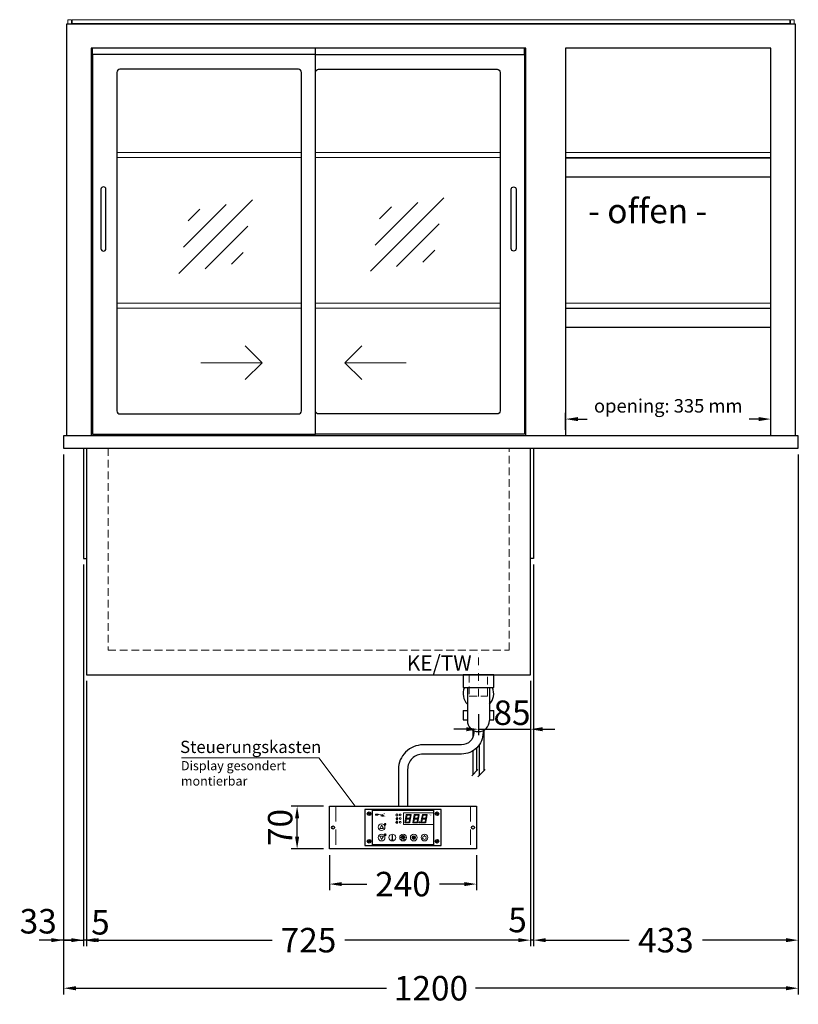
# Model space of a CAD drawing. Units: millimetres. Extents: x 0 to 35692, y 155 to 33414.
# Drawn here: x 11673 to 12945, y 23983 to 25592 of the extents above; entities that cross this region are included whole.
import ezdxf

# ---------------------------------------------------------------- set-up
doc = ezdxf.new("R2010")
doc.units = ezdxf.units.MM
doc.header["$LTSCALE"] = 2
doc.header["$PDMODE"] = 34
doc.header["$PDSIZE"] = 5
for name, pattern in [('AUSGEZOGEN', [0]), ('STRICHPUNKT2', [12.7, 6.35, -3.175, 0, -3.175]), ('VERDECKT', [9.525, 6.35, -3.175])]:
    doc.linetypes.add(name, pattern=pattern)
for name, color, linetype, lineweight in [('A_BEMASSUNG', 1, 'Continuous', 13), ('A_GLAS', 4, 'Continuous', 20), ('A_HILFSLINIEN', 7, 'Continuous', 13), ('A_MITTE', 2, 'STRICHPUNKT2', 13), ('A_SCHRAFFUR', 6, 'Continuous', 5), ('A_TEXT', 7, 'Continuous', 20), ('A_VERDECKT', 5, 'VERDECKT', 13), ('A_VOLL', 3, 'Continuous', 30)]:
    doc.layers.add(name, color=color, linetype=linetype, lineweight=lineweight)
doc.styles.add('ARIAL', font='arial.ttf')
doc.styles.add('Arial_35', font='arial.ttf', dxfattribs={"height": 35})
doc.dimstyles.new('STANDARD_Bemassung', dxfattribs={"dimtxt": 40, "dimasz": 20, "dimexe": 10, "dimexo": 10, "dimgap": 15, "dimtad": 0, "dimdec": 0, "dimdsep": 46, "dimtxsty": 'ARIAL', "dimcen": 0.09, "dimclrt": 7, "dimazin": 0, "dimtfac": 1, "dimtdec": 0, "dimtmove": 2, "dimatfit": 3, "dimfxl": 1, "dimtolj": 1, "dimtzin": 0, "dimarcsym": 0})
pattern_1 = [(0, (-208.144, 4.619), (0, 6.985), [5.08, -1.905]), (90, (-208.144, 4.619), (-6.985, 4e-16), [5.08, -1.905])]

# ---------------------------------------------------------------- blocks, each defined once
blk = doc.blocks.new('*D2242')
at = {"layer": 'A_BEMASSUNG', "color": 0, "lineweight": -2, "transparency": 16777216}
for p, q in [((11744.8, 24881.7), (11744.8, 23999.6)), ((12944.8, 24881.7), (12944.8, 23999.6)), ((11764.8, 24009.6), (12272, 24009.6)), ((12924.8, 24009.6), (12417.6, 24009.6))]:
    blk.add_line(p, q, dxfattribs=at)
at = {"layer": 'A_BEMASSUNG', "color": 0, "transparency": 16777216}
for points in [[(11764.8, 24012.9), (11764.8, 24006.2), (11744.8, 24009.6)], [(12924.8, 24012.9), (12924.8, 24006.2), (12944.8, 24009.6)]]:
    blk.add_solid(points, dxfattribs=at)
at = {"layer": 'DEFPOINTS', "color": 0, "transparency": 16777216}
for p in [(11744.8, 24891.7), (12944.8, 24891.7), (12944.8, 24009.6)]:
    blk.add_point(p, dxfattribs=at)
at = {"layer": 'A_BEMASSUNG', "color": 7, "transparency": 16777216, "insert": (12344.8, 24009.6), "char_height": 40, "attachment_point": 5, "style": 'ARIAL'}
blk.add_mtext('\\A1;1200', dxfattribs=at)
blk = doc.blocks.new('*D2545')
at = {"layer": 'A_BEMASSUNG', "color": 0, "lineweight": -2, "transparency": 16777216}
for p, q in [((11782.3, 24511.7), (11782.3, 24078.1)), ((12507.3, 24511.7), (12507.3, 24078.1)), ((11802.3, 24088.1), (12085.6, 24088.1)), ((12487.3, 24088.1), (12204, 24088.1))]:
    blk.add_line(p, q, dxfattribs=at)
at = {"layer": 'A_BEMASSUNG', "color": 0, "transparency": 16777216}
for points in [[(11802.3, 24091.4), (11802.3, 24084.8), (11782.3, 24088.1)], [(12487.3, 24091.4), (12487.3, 24084.8), (12507.3, 24088.1)]]:
    blk.add_solid(points, dxfattribs=at)
at = {"layer": 'DEFPOINTS', "color": 0, "transparency": 16777216}
for p in [(11782.3, 24521.7), (12507.3, 24521.7), (11782.3, 24088.1)]:
    blk.add_point(p, dxfattribs=at)
at = {"layer": 'A_BEMASSUNG', "color": 7, "transparency": 16777216, "insert": (12144.8, 24088.1), "char_height": 40, "attachment_point": 5, "style": 'ARIAL'}
blk.add_mtext('\\A1;725', dxfattribs=at)
blk = doc.blocks.new('*D2546')
at = {"layer": 'A_BEMASSUNG', "color": 0, "lineweight": -2, "transparency": 16777216}
for p, q in [((12512.3, 24701.7), (12512.3, 24078.1)), ((12507.3, 24511.7), (12507.3, 24078.1)), ((12487.3, 24088.1), (12467.3, 24088.1)), ((12512.3, 24088.1), (12507.3, 24088.1)), ((12532.3, 24088.1), (12552.3, 24088.1))]:
    blk.add_line(p, q, dxfattribs=at)
at = {"layer": 'A_BEMASSUNG', "color": 0, "transparency": 16777216}
for points in [[(12487.3, 24091.4), (12487.3, 24084.8), (12507.3, 24088.1)], [(12532.3, 24091.4), (12532.3, 24084.8), (12512.3, 24088.1)]]:
    blk.add_solid(points, dxfattribs=at)
at = {"layer": 'DEFPOINTS', "color": 0, "transparency": 16777216}
for p in [(12512.3, 24711.7), (12507.3, 24521.7), (12507.3, 24088.1)]:
    blk.add_point(p, dxfattribs=at)
at = {"layer": 'A_BEMASSUNG', "color": 7, "transparency": 16777216, "insert": (12486.1, 24121), "char_height": 40, "attachment_point": 5, "style": 'ARIAL'}
blk.add_mtext('\\A1;5', dxfattribs=at)
blk = doc.blocks.new('*D2547')
at = {"layer": 'A_BEMASSUNG', "color": 0, "lineweight": -2, "transparency": 16777216}
for p, q in [((11777.3, 24701.7), (11777.3, 24078.1)), ((11782.3, 24511.7), (11782.3, 24078.1)), ((11757.3, 24088.1), (11737.3, 24088.1)), ((11782.3, 24088.1), (11777.3, 24088.1)), ((11802.3, 24088.1), (11822.3, 24088.1))]:
    blk.add_line(p, q, dxfattribs=at)
at = {"layer": 'A_BEMASSUNG', "color": 0, "transparency": 16777216}
for points in [[(11757.3, 24091.4), (11757.3, 24084.8), (11777.3, 24088.1)], [(11802.3, 24091.4), (11802.3, 24084.8), (11782.3, 24088.1)]]:
    blk.add_solid(points, dxfattribs=at)
at = {"layer": 'DEFPOINTS', "color": 0, "transparency": 16777216}
for p in [(11777.3, 24711.7), (11782.3, 24521.7), (11777.3, 24088.1)]:
    blk.add_point(p, dxfattribs=at)
at = {"layer": 'A_BEMASSUNG', "color": 7, "transparency": 16777216, "insert": (11804.9, 24117.3), "char_height": 40, "attachment_point": 5, "style": 'ARIAL'}
blk.add_mtext('\\A1;5', dxfattribs=at)
blk = doc.blocks.new('*D2243')
at = {"layer": 'A_BEMASSUNG', "color": 0, "lineweight": -2, "transparency": 16777216}
for p, q in [((11744.8, 24881.7), (11744.8, 24078.1)), ((11777.3, 24701.7), (11777.3, 24078.1)), ((11724.8, 24088.1), (11704.8, 24088.1)), ((11744.8, 24088.1), (11777.3, 24088.1)), ((11797.3, 24088.1), (11817.3, 24088.1))]:
    blk.add_line(p, q, dxfattribs=at)
at = {"layer": 'A_BEMASSUNG', "color": 0, "transparency": 16777216}
for points in [[(11724.8, 24091.4), (11724.8, 24084.8), (11744.8, 24088.1)], [(11797.3, 24091.4), (11797.3, 24084.8), (11777.3, 24088.1)]]:
    blk.add_solid(points, dxfattribs=at)
at = {"layer": 'DEFPOINTS', "color": 0, "transparency": 16777216}
for p in [(11744.8, 24891.7), (11777.3, 24711.7), (11777.3, 24088.1)]:
    blk.add_point(p, dxfattribs=at)
at = {"layer": 'A_BEMASSUNG', "color": 7, "transparency": 16777216, "insert": (11703.3, 24119), "char_height": 40, "attachment_point": 5, "style": 'ARIAL'}
blk.add_mtext('\\A1;33', dxfattribs=at)
blk = doc.blocks.new('*D2548')
at = {"layer": 'A_BEMASSUNG', "color": 0, "lineweight": -2, "ltscale": 2, "transparency": 16777216}
for p, q in [((12944.8, 24881.7), (12944.8, 24078.1)), ((12512.3, 24701.7), (12512.3, 24078.1)), ((12532.3, 24088.1), (12668.5, 24088.1)), ((12924.8, 24088.1), (12788.5, 24088.1))]:
    blk.add_line(p, q, dxfattribs=at)
at = {"layer": 'A_BEMASSUNG', "color": 0, "ltscale": 2, "transparency": 16777216}
for points in [[(12532.3, 24091.4), (12532.3, 24084.8), (12512.3, 24088.1)], [(12924.8, 24091.4), (12924.8, 24084.8), (12944.8, 24088.1)]]:
    blk.add_solid(points, dxfattribs=at)
at = {"layer": 'DEFPOINTS', "color": 0, "ltscale": 2, "transparency": 16777216}
for p in [(12944.8, 24891.7), (12512.3, 24711.7), (12512.3, 24088.1)]:
    blk.add_point(p, dxfattribs=at)
at = {"layer": 'A_BEMASSUNG', "color": 7, "ltscale": 2, "transparency": 16777216, "insert": (12728.5, 24088.1), "char_height": 40, "attachment_point": 5, "style": 'ARIAL'}
blk.add_mtext('\\A1;433', dxfattribs=at)
blk = doc.blocks.new('syphon_2')
at = {"layer": 'A_VOLL', "color": 32}
for p, q in [((25, 0), (-25, 0)), ((-25, 0), (25, 0)), ((-25, 0), (-25, -21)), ((25, -21), (25, 0)), ((-25, -21), (25, -21)), ((-18, -21), (-18, -75)), ((18, -21), (18, -75)), ((-25, -58.7), (-18, -58.7)), ((-25, -58.7), (-25, -73.5)), ((17.9, -58.7), (25, -58.7)), ((25, -73.5), (25, -58.7)), ((-25, -73.5), (-17.9, -73.5)), ((18, -73.5), (25, -73.5))]:
    blk.add_line(p, q, dxfattribs=at)
for centre, radius, start, end in [((0, -31), 25, 156.4218, 223.9455), ((0, -31), 25, 316.0545, 23.5782), ((0, -75), 18, 180, 0)]:
    blk.add_arc(centre, radius, start, end, dxfattribs=at)
blk = doc.blocks.new('*D2241')
at = {"layer": 'A_BEMASSUNG', "color": 0, "lineweight": -2, "ltscale": 0.2, "transparency": 16777216}
for p, q in [((12564.8, 24921.7), (12564.8, 24949.3)), ((12899.8, 24921.7), (12899.8, 24949.3)), ((12584.8, 24939.3), (12600, 24939.3)), ((12879.8, 24939.3), (12864.5, 24939.3))]:
    blk.add_line(p, q, dxfattribs=at)
at = {"layer": 'A_BEMASSUNG', "color": 0, "ltscale": 0.2, "transparency": 16777216}
for points in [[(12584.8, 24942.6), (12584.8, 24935.9), (12564.8, 24939.3)], [(12879.8, 24942.6), (12879.8, 24935.9), (12899.8, 24939.3)]]:
    blk.add_solid(points, dxfattribs=at)
at = {"layer": 'DEFPOINTS', "color": 0, "ltscale": 0.2, "transparency": 16777216}
for p in [(12899.8, 24939.3), (12564.8, 24911.7), (12899.8, 24911.7)]:
    blk.add_point(p, dxfattribs=at)
at = {"layer": 'A_BEMASSUNG', "color": 7, "ltscale": 0.2, "transparency": 16777216, "insert": (12732.3, 24960.9), "char_height": 22, "attachment_point": 5, "style": 'ARIAL'}
blk.add_mtext('\\A1;opening: 335 mm', dxfattribs=at)
blk = doc.blocks.new('glassymbol')
at = {"layer": 'A_HILFSLINIEN', "linetype": 'AUSGEZOGEN', "lineweight": -3}
for p, q in [((-60.1, -60.1), (60.1, 60.1)), ((-52.5, -17.2), (17.2, 52.5)), ((-45, 25.7), (-25.7, 45)), ((-17.2, -52.5), (52.5, 17.2)), ((25.7, -45), (45, -25.7))]:
    blk.add_line(p, q, dxfattribs=at)
blk = doc.blocks.new('*U1918')
at = {"layer": 'A_SCHRAFFUR', "ltscale": 2}
h = blk.add_hatch(color=1, dxfattribs=at)
h.dxf.hatch_style = 1
h.paths.add_polyline_path([(19.3, 21.5), (18.8, 21.2), (19.9, 20), (24.6, 20), (26.1, 21.3), (25.9, 21.5)])
h.paths.add_polyline_path([(18.9, 15.2), (18, 14.4), (18.6, 13.7), (23.7, 13.7), (24.6, 14.6), (24, 15.2)])
h.paths.add_polyline_path([(16.1, 8.2), (16.3, 7.9), (17.8, 9.2), (18.6, 13.5), (17.8, 14.3), (17.2, 14.3)])
h.paths.add_polyline_path([(23.4, 7.5), (23.8, 7.7), (22.7, 9), (17.9, 9), (16.5, 7.8), (16.7, 7.5)])
h.paths.add_polyline_path([(29.2, 8.2), (29.4, 7.9), (30.9, 9.2), (31.7, 13.5), (30.9, 14.3), (30.3, 14.3)])
h.paths.add_polyline_path([(36.5, 7.5), (36.9, 7.7), (35.8, 9), (31, 9), (29.6, 7.8), (29.8, 7.5)])
h.paths.add_polyline_path([(36, 9.1), (37, 7.8), (37.3, 8), (38.4, 14.5), (37.8, 14.5), (36.7, 13.4)])
h.paths.add_polyline_path([(37.1, 15.5), (37.8, 14.7), (38.5, 14.7), (39.6, 20.9), (39.4, 21.1), (37.9, 19.8)])
h.paths.add_polyline_path([(32.4, 21.5), (31.9, 21.2), (32.9, 20), (37.7, 20), (39.2, 21.3), (39, 21.5)])
h.paths.add_polyline_path([(30.3, 14.5), (30.9, 14.5), (32, 15.6), (32.8, 19.9), (31.7, 21.1), (31.5, 21)])
edge = h.paths.add_edge_path()
edge.add_arc((26.9, 8.4), 0.9, 0, 360)
h.paths.add_polyline_path([(17.2, 14.5), (17.8, 14.5), (18.9, 15.6), (19.7, 19.9), (18.7, 21.1), (18.4, 21)])
h.paths.add_polyline_path([(22.9, 9.1), (24, 7.8), (24.2, 8), (25.4, 14.5), (24.8, 14.5), (23.6, 13.4)])
at = {"layer": 'A_VOLL', "lineweight": 5, "ltscale": 2}
h = blk.add_hatch(color=152, dxfattribs=at)
h.dxf.hatch_style = 1
h.paths.add_polyline_path([(-44.2, 22), (-45, 22), (-45, 20.4), (-44.2, 20.4)])
h = blk.add_hatch(color=152, dxfattribs=at)
h.dxf.hatch_style = 1
edge = h.paths.add_edge_path()
edge.add_ellipse((-41.8, 21.2), major_axis=(-0.966, 0), ratio=0.81999, start_angle=90, end_angle=270)
edge.add_line((-41.8, 22), (-43.9, 22))
edge.add_line((-43.9, 22), (-43.9, 20.4))
edge.add_line((-43.9, 20.4), (-41.8, 20.4))
edge = h.paths.add_edge_path(flags=16)
edge.add_ellipse((-42.2, 21.2), major_axis=(-0.543, 0), ratio=0.692469, start_angle=90, end_angle=270, ccw=False)
edge.add_line((-42.2, 20.8), (-43.1, 20.8))
edge.add_line((-43.1, 20.8), (-43.1, 21.6))
edge.add_line((-43.1, 21.6), (-42.2, 21.6))
h = blk.add_hatch(color=152, dxfattribs=at)
h.dxf.hatch_style = 1
h.paths.add_polyline_path([(-38, 20.8), (-39.8, 20.8), (-39.8, 21.1), (-38, 21.1), (-38, 21.4), (-39.8, 21.4), (-39.8, 21.6), (-38, 21.6), (-38, 22), (-40.6, 22), (-40.6, 20.4), (-38, 20.4)])
at = {"layer": 'A_VOLL', "lineweight": 5}
h = blk.add_hatch(color=142, dxfattribs=at)
h.dxf.hatch_style = 1
h.paths.add_polyline_path([(-37.8, 20.4), (-37, 20.4), (-36.8, 20.7), (-35.7, 20.7), (-35.5, 20.4), (-34.7, 20.4), (-35.7, 22), (-36.8, 22)])
h.paths.add_polyline_path([(-35.9, 21), (-36.6, 21), (-36.3, 21.6)], flags=16)
at = {"layer": 'A_VOLL', "lineweight": 5, "ltscale": 2}
h = blk.add_hatch(color=152, dxfattribs=at)
h.dxf.hatch_style = 1
h.paths.add_polyline_path([(-36.8, 18.5), (-35.7, 18.5), (-34.7, 20.1), (-35.5, 20.1), (-35.7, 19.8), (-36.8, 19.8), (-37, 20.1), (-37.8, 20.1)])
h.paths.add_polyline_path([(-36.3, 18.9), (-36.6, 19.5), (-35.9, 19.5)], flags=16)
h = blk.add_hatch(color=152, dxfattribs=at)
h.dxf.hatch_style = 1
h.paths.add_polyline_path([(-33.5, 22), (-34.4, 22), (-34.4, 20.4), (-31.8, 20.4), (-31.8, 20.9), (-33.5, 20.9)])
at = {"layer": 'A_VOLL', "lineweight": 5}
h = blk.add_hatch(color=142, dxfattribs=at)
h.dxf.hatch_style = 1
h.paths.add_polyline_path([(-31.8, 20.1), (-32.8, 20.1), (-33.6, 19.5), (-33.6, 20.1), (-34.4, 20.1), (-34.4, 18.5), (-33.6, 18.5), (-33.6, 19.1), (-32.8, 18.5), (-31.8, 18.5), (-32.9, 19.3)])
at = {"layer": 'A_VOLL', "lineweight": 5, "ltscale": 2}
h = blk.add_hatch(color=152, dxfattribs=at)
h.dxf.hatch_style = 1
edge = h.paths.add_edge_path()
edge.add_spline(control_points=[(-30.9, 23.3), (-30.8, 23.3), (-30.8, 23.3), (-30.8, 23.3), (-30.8, 23.3), (-30.8, 23.3), (-30.8, 23.3), (-30.8, 23.3), (-30.7, 23.3), (-30.7, 23.3), (-30.7, 23.3), (-30.7, 23.3), (-30.7, 23.3), (-30.7, 23.3), (-30.7, 23.3), (-30.7, 23.3), (-30.7, 23.3), (-30.7, 23.3), (-30.7, 23.3), (-30.7, 23.3), (-30.7, 23.3), (-30.7, 23.3), (-30.7, 23.3), (-30.6, 23.3), (-30.6, 23.3), (-30.6, 23.3), (-30.6, 23.3), (-30.6, 23.3), (-30.6, 23.3), (-30.6, 23.3), (-30.6, 23.3), (-30.6, 23.3), (-30.6, 23.3), (-30.6, 23.2), (-30.6, 23.2), (-30.5, 23.2), (-30.5, 23.2), (-30.5, 23.2), (-30.5, 23.2), (-30.5, 23.2), (-30.5, 23.2), (-30.5, 23.2), (-30.5, 23.1), (-30.5, 23.1), (-30.5, 23.1), (-30.5, 23.1), (-30.5, 23.1), (-30.4, 23.1), (-30.4, 23.1), (-30.4, 23.1), (-30.4, 23.1), (-30.4, 23.1), (-30.4, 23.1), (-30.4, 23), (-30.4, 23), (-30.4, 23), (-30.4, 23), (-30.4, 23), (-30.4, 23), (-30.4, 22.9), (-30.4, 22.9), (-30.4, 22.9), (-30.4, 22.9), (-30.4, 22.9), (-30.4, 22.9), (-30.4, 22.9), (-30.4, 22.9), (-30.4, 22.9), (-30.4, 22.8), (-30.4, 22.8)], knot_values=[4.863694, 4.863694, 4.863694, 4.863694, 43.062292, 43.062292, 86.124584, 86.124584, 129.186877, 129.186877, 165.057676, 165.057676, 178.068826, 178.068826, 185.662822, 185.662822, 191.793507, 191.793507, 197.924192, 197.924192, 210.185563, 210.185563, 234.708304, 234.708304, 286.60672, 286.60672, 338.505135, 338.505135, 363.856116, 363.856116, 382.147152, 382.147152, 400.438188, 400.438188, 437.020259, 437.020259, 498.239676, 498.239676, 559.459093, 559.459093, 588.764848, 588.764848, 618.070602, 618.070602, 676.68211, 676.68211, 719.456576, 719.456576, 757.852031, 757.852031, 791.058574, 791.058574, 808.308625, 808.308625, 825.558676, 825.558676, 860.058777, 860.058777, 936.33843, 936.33843, 1012.618083, 1012.618083, 1035.316028, 1035.316028, 1053.57715, 1053.57715, 1088.069716, 1088.069716, 1157.054847, 1157.054847, 1221.527367, 1221.527367, 1221.527367, 1221.527367], degree=3, periodic=0)
edge.add_arc((-31.3, 20.2), 2.82, 63.3779, 71.7891, ccw=False)
edge.add_arc((-32.7, 23.4), 2.77, 344.5491, 365.4236)
edge.add_arc((-30.2, 20.9), 2.77, 84.5764, 138.8788)
edge.add_arc((-31.3, 20.2), 2.77, 79.7215, 111.1073, ccw=False)
edge.add_arc((-33.4, 22.3), 2.72, 11.8018, 20.7288)
at = {"layer": 'A_VOLL', "lineweight": 5}
h = blk.add_hatch(color=142, dxfattribs=at)
h.dxf.hatch_style = 1
h.paths.add_polyline_path([(-30.8, 19.8), (-29.1, 19.8), (-29.1, 20.1), (-31.6, 20.1), (-31.6, 18.5), (-29.1, 18.5), (-29.1, 18.9), (-30.8, 18.9), (-30.8, 19.2), (-29.1, 19.2), (-29.1, 19.5), (-30.8, 19.5)])
h = blk.add_hatch(color=142, dxfattribs=at)
h.dxf.hatch_style = 1
edge = h.paths.add_edge_path()
edge.add_arc((-31.3, 20.2), 2.77, 63.1865, 72.4271)
edge.add_spline(control_points=[(-30.4, 22.8), (-30.4, 22.8), (-30.5, 22.9), (-30.5, 23.1), (-30.5, 23.2), (-30.6, 23.2), (-30.7, 23.3), (-30.8, 23.3), (-30.8, 23.3)], knot_values=[0, 0, 0, 0, 234.242997, 477.413086, 703.505144, 904.986999, 1090.166187, 1278.343845, 1278.343845, 1278.343845, 1278.343845], degree=3, periodic=0)
edge.add_arc((-33.4, 22.3), 2.77, -21.1073, 19.5838, ccw=False)
edge.add_arc((-32.7, 23.4), 2.77, 311.1212, 343.5141)
h = blk.add_hatch(dxfattribs=at)
h.set_pattern_fill('ANGLE', color=251)
h.set_pattern_definition(pattern_1)
h.paths.add_polyline_path([(0.7, -13.3), (-0.7, -13.3), (-0.7, -15.2, -0.251622), (0.7, -15.2)])
h = blk.add_hatch(color=251, dxfattribs=at)
h.dxf.hatch_style = 1
edge = h.paths.add_edge_path()
edge.add_arc((17.5, -16.5), 3, 0, 360)
h = blk.add_hatch(dxfattribs=at)
h.set_pattern_fill('ANGLE', color=251)
h.set_pattern_definition(pattern_1)
h.paths.add_polyline_path([(-18, -18.8, 3.213033), (-17, -18.8), (-17, -17.4), (-18, -17.4)])
at = {"layer": 'A_VOLL', "color": 251, "lineweight": 5}
for p, q in [((-8.6, 21.5), (-11, 21.9)), ((-8.6, 19.5), (-11, 19)), ((-10.6, 15.5), (-10.4, 16.3)), ((-9.4, 15.5), (-9.6, 16.3)), ((-30.3, 5.4), (-30.7, 5.8)), ((-27.8, 5.4), (-30.7, 5.4)), ((-29.8, 6.3), (-30.3, 6.4)), ((-29.3, 5.4), (-30, 6.7)), ((-29.8, 6.3), (-29.6, 6.8)), ((-29.3, 5.4), (-28.6, 6.7)), ((-28.8, 6.3), (-29, 6.8)), ((-28.8, 6.3), (-28.2, 6.4)), ((-28.3, 5.4), (-27.9, 5.8)), ((-8.2, 14.5), (-11.8, 14.5)), ((-11.2, 14.5), (-11.7, 15)), ((-10.6, 15.5), (-11.3, 15.7)), ((-10, 14.5), (-10.9, 16.1)), ((-10.9, 14.3), (-10.9, 14.3)), ((-10.9, 14.3), (-10.9, 14.3)), ((-10.5, 13.5), (-10.5, 13.5)), ((-10.5, 13.5), (-10.5, 13.5)), ((-10, 14.5), (-9.1, 16.1)), ((-10, 14.3), (-10, 14.3)), ((-10, 14.3), (-10, 14.3)), ((-9.5, 13.5), (-9.5, 13.5)), ((-9.4, 15.5), (-8.7, 15.7)), ((-9.1, 14.3), (-9.1, 14.3)), ((-9.1, 14.3), (-9.1, 14.3)), ((-8.8, 14.5), (-8.3, 15)), ((-30.6, -13.2), (-27.8, -10.4)), ((-30.6, -10.4), (-27.8, -13.2)), ((-29.9, -11.2), (-28.4, -10.5)), ((-29.9, -12.5), (-28.4, -13.2)), ((-28.4, -10.5), (-28.4, -13.2)), ((-18, -18.8), (-18, -12.8)), ((-17, -18.8), (-17, -12.8)), ((-1.4, -15.2), (-3, -13.6)), ((-0.7, -15.2), (-0.7, -13.3)), ((-0.7, -13.3), (0.7, -13.3)), ((0.7, -15.2), (0.7, -13.3)), ((1.4, -15.2), (3, -13.6)), ((35, -14.6), (35, -12.6)), ((-18, -17.4), (-17, -17.4)), ((-1.9, -16.5), (-4.2, -16.5)), ((-1.4, -17.8), (-3, -19.4)), ((0, -18.4), (0, -20.7)), ((1.4, -17.8), (3, -19.4)), ((1.9, -16.5), (4.2, -16.5))]:
    blk.add_line(p, q, dxfattribs=at)
at = {"layer": 'A_VOLL', "color": 107}
blk.add_lwpolyline([(-61.5, -29.5), (61.5, -29.5, 0.414214), (62.5, -28.5), (62.5, 28.5, 0.414214), (61.5, 29.5), (-61.5, 29.5, 0.414214), (-62.5, 28.5), (-62.5, -28.5, 0.414214)], format="xyb", close=True, dxfattribs=at)
at = {"layer": 'A_VOLL', "color": 251}
blk.add_lwpolyline([(50, -28.5), (-50, -28.5), (-50, 28.5), (50, 28.5)], close=True, dxfattribs=at)
at = {"layer": 'A_VOLL', "color": 152, "lineweight": 5, "ltscale": 2}
blk.add_lwpolyline([(-44.2, 20.4), (-45, 20.4), (-45, 22), (-44.2, 22)], close=True, dxfattribs=at)
blk.add_lwpolyline([(-41.8, 22), (-43.9, 22), (-43.9, 22), (-43.9, 20.4), (-43.9, 20.4), (-41.8, 20.4)], dxfattribs=at)
at = {"layer": 'A_VOLL', "color": 142, "lineweight": 5}
blk.add_lwpolyline([(-32.9, 19.3), (-31.8, 18.5), (-32.8, 18.5), (-33.6, 19.1), (-33.6, 18.5), (-34.4, 18.5), (-34.4, 20.1), (-33.6, 20.1), (-33.6, 19.5), (-32.8, 20.1), (-31.8, 20.1)], close=True, dxfattribs=at)
at = {"layer": 'A_VOLL', "color": 251, "lineweight": 5}
blk.add_lwpolyline([(50, 24), (1, 24), (1, 5), (50, 5)], dxfattribs=at)
at = {"layer": 'A_VOLL', "color": 18, "lineweight": 5}
for points in [[(4.1, 14.5), (4.7, 14.5), (5.8, 15.6), (6.6, 19.9), (5.6, 21.1), (5.3, 21)], [(6.2, 21.5), (5.7, 21.2), (6.8, 20), (11.6, 20), (13.1, 21.3), (12.8, 21.5)], [(10.9, 15.5), (11.7, 14.7), (12.3, 14.7), (13.4, 20.9), (13.2, 21.1), (11.7, 19.8)], [(17.2, 14.5), (17.8, 14.5), (18.9, 15.6), (19.7, 19.9), (18.7, 21.1), (18.4, 21)], [(19.3, 21.5), (18.8, 21.2), (19.9, 20), (24.6, 20), (26.1, 21.3), (25.9, 21.5)], [(24, 15.5), (24.8, 14.7), (25.4, 14.7), (26.5, 20.9), (26.3, 21.1), (24.8, 19.8)], [(30.3, 14.5), (30.9, 14.5), (32, 15.6), (32.8, 19.9), (31.7, 21.1), (31.5, 21)], [(32.4, 21.5), (31.9, 21.2), (32.9, 20), (37.7, 20), (39.2, 21.3), (39, 21.5)], [(37.1, 15.5), (37.8, 14.7), (38.5, 14.7), (39.6, 20.9), (39.4, 21.1), (37.9, 19.8)], [(3, 8.2), (3.2, 7.9), (4.7, 9.2), (5.5, 13.5), (4.7, 14.3), (4.1, 14.3)], [(10.3, 7.5), (10.7, 7.7), (9.6, 9), (4.8, 9), (3.4, 7.8), (3.7, 7.5)], [(5.8, 15.2), (4.9, 14.4), (5.5, 13.7), (10.6, 13.7), (11.5, 14.6), (10.9, 15.2)], [(9.8, 9.1), (10.9, 7.8), (11.1, 8), (12.3, 14.5), (11.7, 14.5), (10.5, 13.4)], [(16.1, 8.2), (16.3, 7.9), (17.8, 9.2), (18.6, 13.5), (17.8, 14.3), (17.2, 14.3)], [(23.4, 7.5), (23.8, 7.7), (22.7, 9), (17.9, 9), (16.5, 7.8), (16.7, 7.5)], [(18.9, 15.2), (18, 14.4), (18.6, 13.7), (23.7, 13.7), (24.6, 14.6), (24, 15.2)], [(22.9, 9.1), (24, 7.8), (24.2, 8), (25.4, 14.5), (24.8, 14.5), (23.6, 13.4)], [(29.2, 8.2), (29.4, 7.9), (30.9, 9.2), (31.7, 13.5), (30.9, 14.3), (30.3, 14.3)], [(36.5, 7.5), (36.9, 7.7), (35.8, 9), (31, 9), (29.6, 7.8), (29.8, 7.5)], [(32, 15.2), (31.1, 14.4), (31.7, 13.7), (36.8, 13.7), (37.7, 14.6), (37, 15.2)], [(36, 9.1), (37, 7.8), (37.3, 8), (38.4, 14.5), (37.8, 14.5), (36.7, 13.4)]]:
    blk.add_lwpolyline(points, close=True, dxfattribs=at)
at = {"layer": 'A_VOLL', "color": 251, "lineweight": 5}
for points in [[(-35, 3.6), (-38, -1.7), (-32, -1.7)], [(-35, -19.6), (-38, -14.3), (-32, -14.3)], [(-30.4, -11.2), (-29.9, -11.2), (-29.9, -12.5), (-30.4, -12.5)]]:
    blk.add_lwpolyline(points, close=True, dxfattribs=at)
blk.add_lwpolyline([(-9.8, 9.4, 0.147189), (-9.7, 9.6, 0.492531), (-10, 10.3, 0.11718), (-10.5, 10.3, 0.14275), (-10.9, 10, 0.235459), (-11.1, 9.5, 0.275172), (-10.5, 8.7), (-10.4, 8.7, 0.080431), (-10.4, 8.6, -0.292394), (-11, 8.8, 0.147189), (-11.2, 8.9, 0.492531), (-11.8, 8.6, 0.11718), (-11.8, 8.1, 0.14275), (-11.6, 7.7, 0.235459), (-11.1, 7.5, 0.275172), (-10.3, 8.1), (-10.2, 8.2, 0.080431), (-10.1, 8.2, -0.292394), (-10.3, 7.6, 0.147189), (-10.5, 7.4, 0.492531), (-10.2, 6.8, 0.11718), (-9.6, 6.8, 0.14275), (-9.3, 7, 0.235459), (-9.1, 7.5, 0.275172), (-9.7, 8.3), (-9.8, 8.4, 0.080431), (-9.7, 8.5, -0.292394), (-9.2, 8.3, 0.147189), (-9, 8.1, 0.492531), (-8.4, 8.4, 0.11718), (-8.4, 9, 0.14275), (-8.6, 9.3, 0.235459), (-9.1, 9.5, 0.275172), (-9.9, 8.9), (-9.9, 8.8, 0.080431), (-10, 8.9, -0.292394), (-9.8, 9.4, 0.147189)], format="xyb", close=True, dxfattribs=at)
at = {"layer": 'A_VOLL', "color": 35}
for centre, radius in [((-55.5, 22.5), 3), ((-55.5, 22.5), 1.5), ((55.5, 22.5), 3), ((55.5, 22.5), 1.5), ((-55.5, -22.5), 3), ((-55.5, -22.5), 1.5), ((55.5, -22.5), 3), ((55.5, -22.5), 1.5)]:
    blk.add_circle(centre, radius, dxfattribs=at)
at = {"layer": 'A_VOLL', "color": 251, "lineweight": 5}
for centre, radius in [((-10, 20.5), 1.75), ((-35, 0.5), 5.5), ((-10.1, 8.5), 0.18), ((-35, -16.5), 5.5), ((-17.5, -16.5), 5.5), ((0, -16.5), 5.5), ((0, -16.5), 1.42), ((17.5, -16.5), 5.5), ((17.5, -16.5), 3), ((35, -16.5), 5.5)]:
    blk.add_circle(centre, radius, dxfattribs=at)
at = {"layer": 'A_VOLL', "color": 18, "lineweight": 5}
for centre, radius in [((-4.5, 20.5), 1.5), ((-4.5, 14.5), 1.5), ((-4.5, 8.5), 1.5), ((26.9, 8.4), 0.9)]:
    blk.add_circle(centre, radius, dxfattribs=at)
at = {"layer": 'A_VOLL', "color": 251, "lineweight": 5}
for centre, radius, start, end in [((-17.5, -13.5), 0.862, 55.4243, 124.5757), ((35, -16.5), 3, 93.8226, 86.1774), ((-17.5, -19.5), 0.862, 124.5757, 55.4243)]:
    blk.add_arc(centre, radius, start, end, dxfattribs=at)
at = {"layer": 'A_VOLL', "color": 152, "lineweight": 5, "ltscale": 2}
blk.add_ellipse((-41.8, 21.2), major_axis=(-0.966, 0), ratio=0.81999, start_param=1.570796, end_param=4.712389, dxfattribs=at)
at = {"layer": 'A_VOLL', "color": 251, "lineweight": 5}
for points, weights, knots in [([(-29.9, 4.7), (-29.8, 4.8), (-29.8, 4.8), (-29.9, 5), (-30, 5.2), (-30, 5.3), (-30.1, 5.2), (-30.2, 5), (-30.3, 4.8), (-30.2, 4.8), (-30.2, 4.7), (-30.1, 4.7), (-30.1, 4.7), (-30, 4.7), (-30, 4.7), (-29.9, 4.7), (-29.9, 4.7)], [1, 1, 1, 1, 1, 1, 1, 1, 1, 1, 1, 0.969226810132, 0.969226810132, 1, 0.969226810132, 0.969226810132, 1], [0, 0, 0, 0, 0.562641, 1.244962, 2.933066, 2.933066, 2.933066, 4.62117, 5.303491, 5.866132, 5.866132, 5.866132, 6.476177, 6.476177, 6.476177, 7.086222, 7.086222, 7.086222, 7.086222]), ([(-29.5, 4.1), (-29.5, 4.1), (-29.4, 4.2), (-29.6, 4.4), (-29.6, 4.5), (-29.7, 4.6), (-29.7, 4.5), (-29.8, 4.4), (-29.9, 4.2), (-29.9, 4.1), (-29.8, 4.1), (-29.8, 4), (-29.7, 4), (-29.7, 4), (-29.6, 4), (-29.6, 4), (-29.5, 4.1)], [1, 1, 1, 1, 1, 1, 1, 1, 1, 1, 1, 0.969226810132, 0.969226810132, 1, 0.969226810132, 0.969226810132, 1], [0, 0, 0, 0, 0.562641, 1.244962, 2.933066, 2.933066, 2.933066, 4.62117, 5.303491, 5.866132, 5.866132, 5.866132, 6.476177, 6.476177, 6.476177, 7.086222, 7.086222, 7.086222, 7.086222]), ([(-29.1, 4.7), (-29.1, 4.8), (-29.1, 4.8), (-29.2, 5), (-29.2, 5.2), (-29.3, 5.3), (-29.3, 5.2), (-29.4, 5), (-29.5, 4.8), (-29.5, 4.8), (-29.5, 4.7), (-29.4, 4.7), (-29.4, 4.7), (-29.3, 4.7), (-29.2, 4.7), (-29.2, 4.7), (-29.1, 4.7)], [1, 1, 1, 1, 1, 1, 1, 1, 1, 1, 1, 0.969226810132, 0.969226810132, 1, 0.969226810132, 0.969226810132, 1], [0, 0, 0, 0, 0.562641, 1.244962, 2.933066, 2.933066, 2.933066, 4.62117, 5.303491, 5.866132, 5.866132, 5.866132, 6.476177, 6.476177, 6.476177, 7.086222, 7.086222, 7.086222, 7.086222]), ([(-28.9, 4), (-28.8, 4), (-28.8, 4), (-28.7, 4.1), (-28.7, 4.1), (-28.7, 4.2), (-28.8, 4.4), (-28.8, 4.5), (-28.9, 4.6), (-28.9, 4.5), (-29, 4.4), (-29.1, 4.2), (-29.1, 4.1), (-29.1, 4.1), (-29, 4), (-29, 4), (-28.9, 4)], [1, 0.969226810132, 0.969226810132, 1, 1, 1, 1, 1, 1, 1, 1, 1, 1, 1, 0.969226810132, 0.969226810132, 1], [0, 0, 0, 0, 0.610045, 0.610045, 0.610045, 1.172686, 1.855007, 3.543111, 3.543111, 3.543111, 5.231215, 5.913536, 6.476177, 6.476177, 6.476177, 7.086222, 7.086222, 7.086222, 7.086222]), ([(-28.6, 4.7), (-28.5, 4.7), (-28.4, 4.7), (-28.4, 4.7), (-28.4, 4.8), (-28.3, 4.8), (-28.4, 5), (-28.5, 5.2), (-28.6, 5.3), (-28.6, 5.2), (-28.7, 5), (-28.8, 4.8), (-28.7, 4.8), (-28.7, 4.7), (-28.7, 4.7), (-28.6, 4.7), (-28.6, 4.7)], [1, 0.969226810132, 0.969226810132, 1, 1, 1, 1, 1, 1, 1, 1, 1, 1, 1, 0.969226810132, 0.969226810132, 1], [0, 0, 0, 0, 0.610045, 0.610045, 0.610045, 1.172686, 1.855007, 3.543111, 3.543111, 3.543111, 5.231215, 5.913536, 6.476177, 6.476177, 6.476177, 7.086222, 7.086222, 7.086222, 7.086222]), ([(-10.7, 13.6), (-10.7, 13.7), (-10.6, 13.8), (-10.8, 14), (-10.9, 14.2), (-10.9, 14.3), (-11, 14.2), (-11.1, 14), (-11.2, 13.8), (-11.2, 13.7), (-11.1, 13.6), (-11.1, 13.6), (-11, 13.6), (-10.9, 13.5), (-10.8, 13.6), (-10.8, 13.6), (-10.7, 13.6)], [1, 1, 1, 1, 1, 1, 1, 1, 1, 1, 1, 0.969226810132, 0.969226810132, 1, 0.969226810132, 0.969226810132, 1], [0, 0, 0, 0, 0.562641, 1.244962, 2.933066, 2.933066, 2.933066, 4.62117, 5.303491, 5.866132, 5.866132, 5.866132, 6.476177, 6.476177, 6.476177, 7.086222, 7.086222, 7.086222, 7.086222]), ([(-10.3, 12.8), (-10.3, 12.9), (-10.2, 13), (-10.3, 13.2), (-10.4, 13.4), (-10.5, 13.5), (-10.6, 13.4), (-10.7, 13.2), (-10.8, 13), (-10.7, 12.9), (-10.7, 12.8), (-10.6, 12.8), (-10.6, 12.7), (-10.5, 12.7), (-10.4, 12.7), (-10.3, 12.8), (-10.3, 12.8)], [1, 1, 1, 1, 1, 1, 1, 1, 1, 1, 1, 0.969226810132, 0.969226810132, 1, 0.969226810132, 0.969226810132, 1], [0, 0, 0, 0, 0.562641, 1.244962, 2.933066, 2.933066, 2.933066, 4.62117, 5.303491, 5.866132, 5.866132, 5.866132, 6.476177, 6.476177, 6.476177, 7.086222, 7.086222, 7.086222, 7.086222]), ([(-9.8, 13.6), (-9.8, 13.7), (-9.7, 13.8), (-9.8, 14), (-9.9, 14.2), (-10, 14.3), (-10.1, 14.2), (-10.2, 14), (-10.3, 13.8), (-10.2, 13.7), (-10.2, 13.6), (-10.1, 13.6), (-10.1, 13.6), (-10, 13.5), (-9.9, 13.6), (-9.9, 13.6), (-9.8, 13.6)], [1, 1, 1, 1, 1, 1, 1, 1, 1, 1, 1, 0.969226810132, 0.969226810132, 1, 0.969226810132, 0.969226810132, 1], [0, 0, 0, 0, 0.562641, 1.244962, 2.933066, 2.933066, 2.933066, 4.62117, 5.303491, 5.866132, 5.866132, 5.866132, 6.476177, 6.476177, 6.476177, 7.086222, 7.086222, 7.086222, 7.086222]), ([(-9.3, 12.8), (-9.3, 12.9), (-9.2, 13), (-9.3, 13.2), (-9.4, 13.4), (-9.5, 13.5), (-9.6, 13.4), (-9.7, 13.2), (-9.8, 13), (-9.7, 12.9), (-9.7, 12.8), (-9.7, 12.8), (-9.6, 12.7), (-9.5, 12.7), (-9.4, 12.7), (-9.4, 12.8), (-9.3, 12.8)], [1, 1, 1, 1, 1, 1, 1, 1, 1, 1, 1, 0.969226810132, 0.969226810132, 1, 0.969226810132, 0.969226810132, 1], [0, 0, 0, 0, 0.562641, 1.244962, 2.933066, 2.933066, 2.933066, 4.62117, 5.303491, 5.866132, 5.866132, 5.866132, 6.476177, 6.476177, 6.476177, 7.086222, 7.086222, 7.086222, 7.086222]), ([(-8.9, 13.6), (-8.8, 13.7), (-8.8, 13.8), (-8.9, 14), (-9, 14.2), (-9.1, 14.3), (-9.1, 14.2), (-9.2, 14), (-9.4, 13.8), (-9.3, 13.7), (-9.3, 13.6), (-9.2, 13.6), (-9.2, 13.6), (-9.1, 13.5), (-9, 13.6), (-8.9, 13.6), (-8.9, 13.6)], [1, 1, 1, 1, 1, 1, 1, 1, 1, 1, 1, 0.969226810132, 0.969226810132, 1, 0.969226810132, 0.969226810132, 1], [0, 0, 0, 0, 0.562641, 1.244962, 2.933066, 2.933066, 2.933066, 4.62117, 5.303491, 5.866132, 5.866132, 5.866132, 6.476177, 6.476177, 6.476177, 7.086222, 7.086222, 7.086222, 7.086222])]:
    blk.add_rational_spline(points, weights, degree=3, knots=knots, dxfattribs=at)
at = {"layer": 'A_VOLL', "color": 251, "lineweight": 5, "style": 'Arial_35'}
blk.add_text('°C', height=2.8, dxfattribs=at).set_placement((42.4, 18.8))
blk = doc.blocks.new('Steuerungskasten NEU')
at = {"layer": 'A_VERDECKT', "ltscale": 2}
for points in [[(-110, 0), (-110, -70)], [(110, 0), (110, -70)]]:
    blk.add_lwpolyline(points, dxfattribs=at)
at = {"layer": 'A_VOLL', "ltscale": 2}
blk.add_lwpolyline([(-120, 0), (120, 0), (120, -70), (-120, -70)], close=True, dxfattribs=at)
for centre in [(-114.25, -35), (114.25, -35)]:
    blk.add_circle(centre, 2.5, dxfattribs=at)
at = {"layer": 'A_BEMASSUNG'}
blk.add_blockref('*U1918', (0, -35), dxfattribs=at)
blk = doc.blocks.new('*D2519')
at = {"layer": 'A_BEMASSUNG', "color": 0, "lineweight": -2, "ltscale": 2, "transparency": 16777216}
for p, q in [((12179.2, 24227.1), (12179.2, 24169.7)), ((12419.2, 24227.1), (12419.2, 24169.7)), ((12199.2, 24179.7), (12239.8, 24179.7)), ((12399.2, 24179.7), (12358.7, 24179.7))]:
    blk.add_line(p, q, dxfattribs=at)
at = {"layer": 'A_BEMASSUNG', "color": 0, "ltscale": 2, "transparency": 16777216}
for points in [[(12199.2, 24183), (12199.2, 24176.4), (12179.2, 24179.7)], [(12399.2, 24183), (12399.2, 24176.4), (12419.2, 24179.7)]]:
    blk.add_solid(points, dxfattribs=at)
at = {"layer": 'DEFPOINTS', "color": 0, "ltscale": 2, "transparency": 16777216}
for p in [(12179.2, 24237.1), (12419.2, 24237.1), (12419.2, 24179.7)]:
    blk.add_point(p, dxfattribs=at)
at = {"layer": 'A_BEMASSUNG', "color": 7, "ltscale": 2, "transparency": 16777216, "insert": (12299.2, 24179.7), "char_height": 40, "attachment_point": 5, "style": 'ARIAL'}
blk.add_mtext('\\A1;240', dxfattribs=at)
blk = doc.blocks.new('*D2520')
at = {"layer": 'A_BEMASSUNG', "color": 0, "lineweight": -2, "ltscale": 2, "transparency": 16777216}
for p, q in [((12169.2, 24307.1), (12116.2, 24307.1)), ((12126.2, 24257.1), (12126.2, 24287.1)), ((12169.2, 24237.1), (12116.2, 24237.1))]:
    blk.add_line(p, q, dxfattribs=at)
at = {"layer": 'A_BEMASSUNG', "color": 0, "ltscale": 2, "transparency": 16777216}
for points in [[(12122.8, 24287.1), (12129.5, 24287.1), (12126.2, 24307.1)], [(12122.8, 24257.1), (12129.5, 24257.1), (12126.2, 24237.1)]]:
    blk.add_solid(points, dxfattribs=at)
at = {"layer": 'DEFPOINTS', "color": 0, "ltscale": 2, "transparency": 16777216}
for p in [(12126.2, 24307.1), (12179.2, 24307.1), (12179.2, 24237.1)]:
    blk.add_point(p, dxfattribs=at)
at = {"layer": 'A_BEMASSUNG', "color": 7, "ltscale": 2, "transparency": 16777216, "insert": (12098.5, 24272.1), "char_height": 40, "attachment_point": 5, "rotation": 90, "style": 'ARIAL'}
blk.add_mtext('\\A1;70', dxfattribs=at)
blk = doc.blocks.new('*D2431')
at = {"layer": 'A_BEMASSUNG', "color": 0, "lineweight": -2, "ltscale": 2, "transparency": 16777216}
for p, q in [((12507.3, 24511.7), (12507.3, 24422.7)), ((12422.3, 24457.2), (12422.3, 24422.7)), ((12402.3, 24432.7), (12382.3, 24432.7)), ((12422.3, 24432.7), (12507.3, 24432.7)), ((12527.3, 24432.7), (12547.3, 24432.7))]:
    blk.add_line(p, q, dxfattribs=at)
at = {"layer": 'A_BEMASSUNG', "color": 0, "ltscale": 2, "transparency": 16777216}
for points in [[(12402.3, 24436), (12402.3, 24429.3), (12422.3, 24432.7)], [(12527.3, 24436), (12527.3, 24429.3), (12507.3, 24432.7)]]:
    blk.add_solid(points, dxfattribs=at)
at = {"layer": 'DEFPOINTS', "color": 0, "ltscale": 2, "transparency": 16777216}
for p in [(12507.3, 24521.7), (12422.3, 24467.2), (12507.3, 24432.7)]:
    blk.add_point(p, dxfattribs=at)
at = {"layer": 'A_BEMASSUNG', "color": 7, "ltscale": 2, "transparency": 16777216, "insert": (12477.2, 24459.6), "char_height": 40, "attachment_point": 5, "style": 'ARIAL'}
blk.add_mtext('\\A1;85', dxfattribs=at)

msp = doc.modelspace()

# ---------------------------------------------------------------- linework, layer by layer
at = {"layer": 'A_GLAS'}
for points in [[(11757.8, 25584.7), (11757.8, 25591.7), (11751.8, 25591.7), (11751.8, 25584.7)], [(12931.8, 25584.7), (12931.8, 25591.7), (12937.8, 25591.7), (12937.8, 25584.7)], [(12133.3, 25374.7), (11831.8, 25374.7)], [(11831.8, 25366.7), (12133.3, 25366.7)], [(12457.8, 25374.7), (12156.3, 25374.7)], [(12156.3, 25366.7), (12457.8, 25366.7)], [(12899.8, 25374.7), (12564.8, 25374.7)], [(12564.8, 25366.7), (12899.8, 25366.7)], [(12133.3, 25128.7), (11831.8, 25128.7)], [(12457.8, 25128.7), (12156.3, 25128.7)], [(12899.8, 25128.7), (12564.8, 25128.7)], [(11831.8, 25120.7), (12133.3, 25120.7)], [(12156.3, 25120.7), (12457.8, 25120.7)], [(12564.8, 25120.7), (12899.8, 25120.7)]]:
    msp.add_lwpolyline(points, dxfattribs=at)
msp.add_lwpolyline([(12930.8, 25585.7), (12930.8, 25591.7), (11758.8, 25591.7), (11758.8, 25585.7)], close=True, dxfattribs=at)
at = {"layer": 'A_HILFSLINIEN', "ltscale": 0.2}
for p, q in [((11969.1, 25031.3), (12069.1, 25031.3)), ((12304.3, 25031.3), (12204.3, 25031.3))]:
    msp.add_line(p, q, dxfattribs=at)
for points in [[(12041.5, 25059), (12069.1, 25031.3), (12041.5, 25003.7)], [(12231.9, 25059), (12204.3, 25031.3), (12231.9, 25003.7)]]:
    msp.add_lwpolyline(points, dxfattribs=at)
at = {"layer": 'A_MITTE'}
msp.add_line((12422.3, 24486.2), (12422.3, 24561.7), dxfattribs=at)
at = {"layer": 'A_TEXT', "linetype": 'AUSGEZOGEN', "lineweight": 15}
msp.add_lwpolyline([(11937.6, 24385.9), (12161.9, 24385.9), (12221, 24307.1)], dxfattribs=at)
at = {"layer": 'A_VERDECKT'}
for points in [[(11817.3, 24891.7), (11817.3, 24561.7), (12472.3, 24561.7), (12472.3, 24891.7)], [(12407.3, 24521.7), (12407.3, 24486.7), (12437.3, 24486.7), (12437.3, 24521.7)]]:
    msp.add_lwpolyline(points, dxfattribs=at)
at = {"layer": 'A_VOLL'}
for p, q in [((11791.8, 25534.7), (11791.8, 25545.2)), ((12156.3, 25534.7), (12156.3, 25545.2)), ((12497.8, 25534.7), (12497.8, 25545.2))]:
    msp.add_line(p, q, dxfattribs=at)
at = {"layer": 'A_VOLL', "color": 94}
for p, q in [((12899.8, 25365.7), (12564.8, 25365.7)), ((12899.8, 25334.7), (12564.8, 25334.7)), ((12899.8, 25119.7), (12564.8, 25119.7)), ((12899.8, 25088.7), (12564.8, 25088.7))]:
    msp.add_line(p, q, dxfattribs=at)
at = {"layer": 'A_VOLL', "color": 241}
for p, q in [((12413.3, 24431.1), (12413.3, 24419.5)), ((12431.3, 24431.1), (12431.3, 24364.7)), ((12419.3, 24402.1), (12419.3, 24364.7)), ((12423.3, 24406.8), (12423.3, 24356.7)), ((12413.3, 24397.4), (12413.3, 24358.7)), ((12411.3, 24356.7), (12421.3, 24366.7)), ((12421.3, 24354.7), (12433.3, 24366.7))]:
    msp.add_line(p, q, dxfattribs=at)
at = {"layer": 'A_VOLL'}
for points in [[(11749.8, 24911.7), (11749.8, 25584.7), (12939.8, 25584.7), (12939.8, 24911.7)], [(12499.8, 24911.7), (12499.8, 25545.2), (11789.8, 25545.2), (11789.8, 24911.7)], [(12899.8, 24911.7), (12899.8, 25545.2), (12564.8, 25545.2), (12564.8, 24911.7)], [(12156.3, 25534.7), (12497.8, 25534.7), (12497.8, 24914.7), (12156.3, 24914.7)], [(11777.3, 24891.7), (11777.3, 24711.7), (11782.3, 24711.7)], [(11782.3, 24891.7), (11782.3, 24521.7), (12507.3, 24521.7), (12507.3, 24891.7)], [(12512.3, 24891.7), (12512.3, 24711.7), (12507.3, 24711.7)]]:
    msp.add_lwpolyline(points, dxfattribs=at)
for points in [[(11791.8, 24914.7), (12156.3, 24914.7), (12156.3, 25534.7), (11791.8, 25534.7)], [(11744.8, 24891.7), (12944.8, 24891.7), (12944.8, 24911.7), (11744.8, 24911.7)]]:
    msp.add_lwpolyline(points, close=True, dxfattribs=at)
for points in [[(11836.8, 24947.7), (12128.3, 24947.7, 0.414214), (12133.3, 24952.7), (12133.3, 25505.7, 0.414214), (12128.3, 25510.7), (11836.8, 25510.7, 0.414214), (11831.8, 25505.7), (11831.8, 24952.7, 0.414214)], [(12452.8, 24947.7), (12161.3, 24947.7, -0.414214), (12156.3, 24952.7), (12156.3, 25505.7, -0.414214), (12161.3, 25510.7), (12452.8, 25510.7, -0.414214), (12457.8, 25505.7), (12457.8, 24952.7, -0.414214)]]:
    msp.add_lwpolyline(points, format="xyb", close=True, dxfattribs=at)
at = {"layer": 'A_VOLL', "color": 253}
for points in [[(11813.8, 25217.7), (11813.8, 25314.7, 1), (11805.8, 25314.7), (11805.8, 25217.7, 1)], [(12475.8, 25217.7), (12475.8, 25314.7, -1), (12483.8, 25314.7), (12483.8, 25217.7, -1)]]:
    msp.add_lwpolyline(points, format="xyb", close=True, dxfattribs=at)
at = {"layer": 'A_VOLL', "color": 62}
for points in [[(12414.8, 24430.3), (12414.8, 24427.1, -0.414214), (12394.8, 24407.1), (12331.7, 24407.1, 0.414214), (12291.7, 24367.1), (12291.7, 24307.1)], [(12429.8, 24430.3), (12429.8, 24427.1, -0.414214), (12394.8, 24392.1), (12331.7, 24392.1, 0.414214), (12306.7, 24367.1), (12306.7, 24307.1)]]:
    msp.add_lwpolyline(points, format="xyb", dxfattribs=at)

# ---------------------------------------------------------------- block references
at = {"layer": 'A_HILFSLINIEN'}
for p in [(12305.9, 25240.8), (11993.2, 25237.2)]:
    msp.add_blockref('glassymbol', p, dxfattribs=at)
at = {"layer": 'A_VERDECKT'}
msp.add_blockref('Steuerungskasten NEU', (12299.2, 24307.1), dxfattribs=at)
at = {"layer": 'A_VOLL'}
msp.add_blockref('syphon_2', (12422.3, 24521.7), dxfattribs=at)

# ---------------------------------------------------------------- texts
at = {"layer": 'A_HILFSLINIEN', "linetype": 'AUSGEZOGEN', "lineweight": 15, "style": 'ARIAL'}
msp.add_text('KE/TW', height=25, dxfattribs=at).set_placement((12305.3, 24528.2))
at = {"layer": 'A_TEXT', "ltscale": 2, "style": 'Arial_35'}
msp.add_text('- offen -', height=40, dxfattribs=at).set_placement((12601.6, 25259.3))
at = {"layer": 'A_TEXT', "linetype": 'AUSGEZOGEN', "lineweight": 15, "style": 'ARIAL'}
msp.add_text('Steuerungskasten', height=20, dxfattribs=at).set_placement((11935.1, 24393.8))
at = {"layer": 'A_TEXT', "linetype": 'AUSGEZOGEN', "lineweight": 15, "insert": (11936.4, 24380.6), "char_height": 15, "attachment_point": 1, "style": 'ARIAL'}
msp.add_mtext_dynamic_manual_height_columns('Display gesondert \\Pmontierbar', width=272.772, gutter_width=175, heights=[0], dxfattribs=at)

# ---------------------------------------------------------------- dimensions: what is measured, and where the dimension line sits
at = {"layer": 'A_BEMASSUNG', "ltscale": 0.2}
dim = msp.add_linear_dim(base=(12899.8, 24939.3), p1=(12564.8, 24911.7), p2=(12899.8, 24911.7), text='opening: 335 mm', dimstyle='STANDARD_Bemassung', override={"dimtxt": 22}, dxfattribs=at)
dim.commit()
dim.dimension.update_dxf_attribs({"geometry": '*D2241', "text_midpoint": (12732.3, 24960.9), "dimtype": 160})
at = {"layer": 'A_BEMASSUNG'}
for base, p1, p2, picture, middle in [((11777.2764094, 24088.1130598), (11744.7764094, 24891.7033594), (11777.2764094, 24711.7033594), '*D2243', (11703.3443309, 24118.9721774)), ((11777.3, 24088.1), (11782.3, 24521.7), (11777.3, 24711.7), '*D2547', (11804.9, 24117.3)), ((12507.3, 24088.1), (12512.3, 24711.7), (12507.3, 24521.7), '*D2546', (12486.1, 24121))]:
    dim = msp.add_linear_dim(base=base, p1=p1, p2=p2, dimstyle='STANDARD_Bemassung', dxfattribs=at)
    dim.commit()
    dim.dimension.update_dxf_attribs({"geometry": picture, "text_midpoint": middle, "dimtype": 160})
for base, p1, p2, picture, middle in [((12944.8, 24009.6), (11744.8, 24891.7), (12944.8, 24891.7), '*D2242', (12344.8, 24009.6)), ((11782.3, 24088.1), (12507.3, 24521.7), (11782.3, 24521.7), '*D2545', (12144.8, 24088.1))]:
    dim = msp.add_linear_dim(base=base, p1=p1, p2=p2, dimstyle='STANDARD_Bemassung', dxfattribs=at)
    dim.commit()
    dim.dimension.update_dxf_attribs({"geometry": picture, "text_midpoint": middle})
at = {"layer": 'A_BEMASSUNG', "ltscale": 2}
for base, p1, p2, picture, middle in [((12512.2764094, 24088.1130598), (12944.7764094, 24891.7033594), (12512.2764094, 24711.7033594), '*D2548', (12728.5264094, 24088.1130598)), ((12419.2, 24179.7), (12179.2, 24237.1), (12419.2, 24237.1), '*D2519', (12299.2, 24179.7))]:
    dim = msp.add_linear_dim(base=base, p1=p1, p2=p2, dimstyle='STANDARD_Bemassung', dxfattribs=at)
    dim.commit()
    dim.dimension.update_dxf_attribs({"geometry": picture, "text_midpoint": middle})
dim = msp.add_linear_dim(base=(12507.3, 24432.7), p1=(12422.3, 24467.2), p2=(12507.3, 24521.7), dimstyle='STANDARD_Bemassung', dxfattribs=at)
dim.commit()
dim.dimension.update_dxf_attribs({"geometry": '*D2431', "text_midpoint": (12477.2, 24459.6), "dimtype": 160})
dim = msp.add_linear_dim(base=(12126.2, 24307.1), p1=(12179.2, 24237.1), p2=(12179.2, 24307.1), angle=90, dimstyle='STANDARD_Bemassung', dxfattribs=at)
dim.commit()
dim.dimension.update_dxf_attribs({"geometry": '*D2520', "text_midpoint": (12098.5, 24272.1), "dimtype": 160})

doc.saveas('drawing.dxf')
